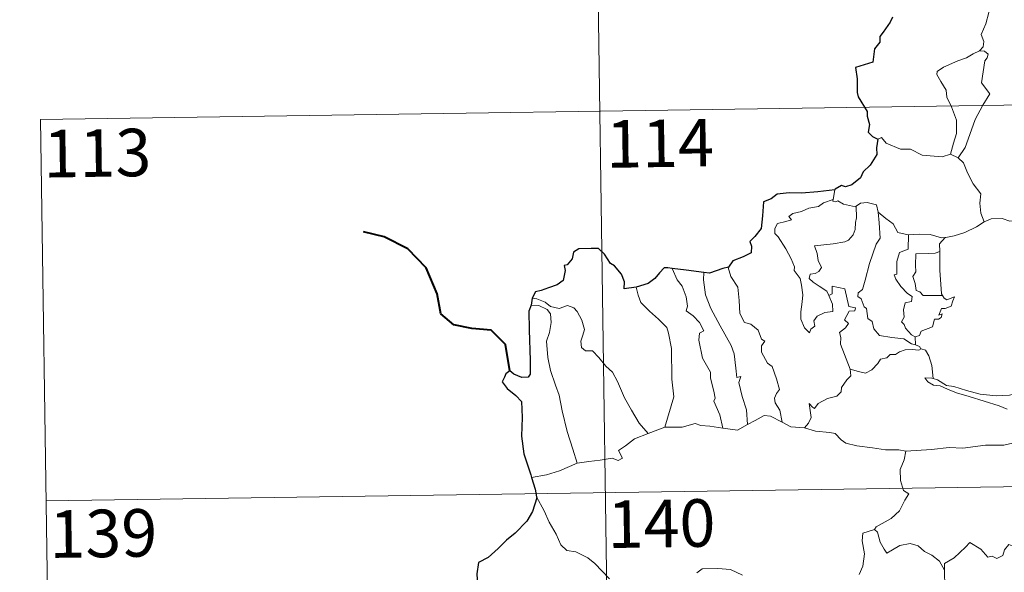
# Model space of a CAD drawing. Extents: x 599057 to 603556, y 782176 to 785213.
# Drawn here: x 599329 to 599485, y 784282 to 784370 of the extents above; entities that cross this region are included whole.
import ezdxf
from ezdxf.enums import TextEntityAlignment as Align

# ---------------------------------------------------------------- set-up
doc = ezdxf.new("R2010")
doc.units = 0
doc.header["$MEASUREMENT"] = 0
doc.layers.add('Nivel 63', color=7, linetype='Continuous')
doc.styles.add('Style-font002', font='font002.shx')

msp = doc.modelspace()

# ---------------------------------------------------------------- linework, layer by layer
at = {"layer": 'Nivel 63', "color": 7, "linetype": 'Continuous', "lineweight": 0}
for p, q in [((599419.209, 784475.617), (599422.803, 784234.711)), ((599332.731, 784353.85), (599862.36, 784361.757)), ((599332.731, 784353.85), (599334.529, 784233.394)), ((599333.63, 784293.623), (599863.255, 784301.532))]:
    msp.add_line(p, q, dxfattribs=at)
at = {"layer": 'Nivel 63', "color": 7, "linetype": 'Continuous', "lineweight": 0, "flags": 128}
for points in [[(599480.105, 784375.683), (599480.132, 784375.053), (599481.235, 784373.791), (599482.086, 784372.268), (599482.394, 784370.7), (599481.922, 784368.935), (599481.175, 784367.246), (599481.624, 784366.128), (599481.492, 784365.322), (599480.918, 784364.649)], [(599480.918, 784364.649), (599479.954, 784364.213), (599478.872, 784363.571), (599477.493, 784363.074), (599475.257, 784362.101), (599474.263, 784361.418), (599474.187, 784360.925), (599474.837, 784359.808), (599475.672, 784358.47), (599475.796, 784357.376), (599476.493, 784355.84), (599477.324, 784353.735), (599477.3, 784351.61), (599476.82, 784350.123), (599476.351, 784348.347)], [(599480.918, 784364.649), (599481.696, 784364.613), (599482.299, 784364.162), (599482.122, 784363.591), (599481.797, 784363.072), (599481.251, 784359.604), (599482.543, 784357.911), (599481.471, 784356.119), (599480.272, 784353.811), (599479.406, 784351.489), (599478.675, 784349.404), (599477.555, 784347.789)], [(599464.889, 784350.755), (599465.48, 784350.992), (599466.18, 784350.084), (599468.464, 784349.154), (599470.034, 784349.147), (599471.898, 784348.195), (599475.067, 784347.924), (599476.351, 784348.347)], [(599476.351, 784348.347), (599477.555, 784347.789)], [(599477.555, 784347.789), (599478.393, 784347.006), (599479.021, 784345.399), (599479.917, 784343.696), (599481.122, 784342.1), (599481.011, 784340.622), (599481.162, 784339.058), (599481.655, 784337.665)], [(599458.126, 784342.747), (599457.839, 784341.198)], [(599457.163, 784326.075), (599457.734, 784324.707), (599457.793, 784323.506), (599456.544, 784323.357), (599455.328, 784322.807), (599454.775, 784322.05), (599454.933, 784321.209), (599454.298, 784320.743), (599454.113, 784320.176), (599453.327, 784320.957), (599452.747, 784322.304), (599452.718, 784323.46), (599452.928, 784325.061), (599453.042, 784326.135), (599452.863, 784327.671), (599452.617, 784328.737), (599451.708, 784329.978), (599451.72, 784330.556), (599451.228, 784331.847), (599450.369, 784333.402), (599449.166, 784335.3), (599448.654, 784335.841), (599448.629, 784336.618), (599449.057, 784337.407), (599450.378, 784337.729), (599451.265, 784337.986), (599450.832, 784338.543), (599451.483, 784338.999), (599452.865, 784339.322), (599453.977, 784339.837), (599455.507, 784340.113), (599456.325, 784340.684), (599457.839, 784341.198)], [(599457.839, 784341.198), (599457.801, 784340.962), (599458.238, 784340.862), (599458.582, 784341.015), (599459.469, 784340.451), (599461.361, 784340.071), (599461.479, 784340.159)], [(599461.479, 784340.159), (599461.531, 784338.325), (599461.384, 784337.585), (599461.324, 784336.484), (599461.021, 784335.609), (599460.259, 784334.802), (599459.695, 784334.515), (599457.838, 784334.196), (599454.876, 784333.907), (599455.302, 784332.692), (599455.496, 784331.592), (599455.989, 784330.462), (599455.571, 784329.829), (599454.995, 784329.521), (599454.211, 784329.431), (599454.055, 784328.752), (599454.702, 784328.152), (599455.62, 784327.506), (599456.847, 784326.758), (599457.163, 784326.075)], [(599461.479, 784340.159), (599462.144, 784340.651), (599463.221, 784340.739), (599464.702, 784340.391), (599464.949, 784339.234)], [(599464.949, 784339.234), (599465.095, 784337.518), (599465.269, 784335.107), (599464.616, 784334.133), (599463.589, 784331.097), (599462.908, 784328.469), (599462.472, 784327.008), (599461.763, 784326.485), (599461.708, 784325.884), (599462.254, 784325.539), (599462.728, 784324.291), (599463.1, 784324.021), (599463.286, 784322.44), (599463.995, 784321.964), (599464.254, 784320.818), (599465.177, 784319.724), (599467.085, 784319.422), (599468.983, 784319.218), (599470.225, 784318.409), (599470.807, 784318.279)], [(599464.949, 784339.234), (599466.133, 784338.196), (599467.287, 784337.385), (599468.026, 784335.994), (599469.666, 784335.62), (599469.72, 784335.619)], [(599481.655, 784337.665), (599482.757, 784338.166), (599484.503, 784338.184), (599485.715, 784337.796), (599487.185, 784337.818), (599488.71, 784337.869), (599490.584, 784337.491), (599492.206, 784337.123), (599492.734, 784336.697), (599493.677, 784336.525), (599495.219, 784335.602), (599496.691, 784334.702), (599498.657, 784333.909), (599497.703, 784332.54), (599498.549, 784331.887), (599499.449, 784331.37), (599498.805, 784328.915)], [(599475.505, 784335.193), (599475.597, 784335.191), (599476.959, 784335.449), (599478.631, 784336.022), (599480.442, 784336.885), (599481.655, 784337.665)], [(599469.72, 784335.619), (599469.692, 784333.366), (599468.332, 784332.82), (599467.887, 784331.401), (599467.894, 784329.407), (599467.472, 784329.301), (599467.722, 784328.61), (599468.537, 784327.483), (599469.57, 784326.362), (599470.281, 784325.908), (599470.189, 784325.083), (599469.196, 784324.872), (599468.939, 784323.77), (599469.056, 784322.63), (599468.633, 784321.893), (599469.067, 784321.458), (599469.235, 784320.916), (599470.19, 784319.824), (599470.804, 784319.535)], [(599469.72, 784335.619), (599471.406, 784335.734), (599473.131, 784335.704), (599474.957, 784335.183), (599475.505, 784335.193)], [(599475.505, 784335.193), (599474.625, 784334.236), (599474.662, 784332.991)], [(599474.662, 784332.991), (599473.961, 784332.75), (599472.816, 784332.697), (599470.893, 784332.614), (599470.83, 784330.821), (599470.903, 784329.778), (599470.392, 784329.064), (599470.779, 784327.944), (599470.943, 784326.87), (599471.54, 784326.649), (599472.043, 784326.035), (599472.903, 784326.034), (599475.1, 784326.042)], [(599474.662, 784332.991), (599474.661, 784332.879), (599474.68, 784330.053), (599474.92, 784326.298), (599475.1, 784326.042)], [(599432.445, 784330.326), (599433.232, 784328.51), (599433.983, 784327.541), (599434.658, 784325.845), (599434.876, 784324.39), (599434.633, 784323.61), (599435.757, 784322.851), (599436.721, 784321.791), (599437.452, 784320.504), (599436.75, 784320.087), (599436.614, 784319.021), (599437.213, 784316.15), (599438.472, 784313.954), (599438.484, 784313.016), (599439.003, 784310.934), (599439.231, 784309.863), (599439.012, 784309.368), (599439.979, 784307.214), (599440.452, 784305.135)], [(599441.333, 784330.523), (599441.282, 784330.458), (599441.693, 784329.06), (599442.788, 784327.358), (599442.993, 784325.281), (599443.126, 784323.237), (599443.866, 784321.782), (599444.855, 784321.546), (599445.98, 784320.577), (599446.519, 784319.165), (599447.042, 784318.837), (599446.507, 784318.111), (599446.514, 784317.109), (599447.478, 784315.379), (599448.229, 784314.874), (599448.901, 784312.886), (599449.374, 784311.243), (599448.891, 784310.597), (599448.57, 784309.851), (599448.708, 784309.09), (599449.399, 784307.949), (599449.769, 784306.072)], [(599437.407, 784329.698), (599437.387, 784328.508), (599437.711, 784326.18), (599438.526, 784324.01), (599440.011, 784321.246), (599441.724, 784318.155), (599442.221, 784316.855), (599442.489, 784314.57), (599442.639, 784313.13), (599443.257, 784313.262), (599442.973, 784312.315), (599443.468, 784310.114), (599444.139, 784308.026), (599444.316, 784305.705)], [(599426.73, 784327.38), (599427.071, 784326.109), (599427.469, 784324.951), (599428.833, 784323.565), (599430.276, 784322.315), (599431.584, 784320.984), (599431.86, 784320.092), (599432.319, 784317.689), (599432.353, 784312.873), (599432.683, 784310.057), (599431.279, 784305.274)], [(599460.501, 784314.421), (599459.016, 784318.397), (599459.034, 784319.452), (599458.823, 784320.199), (599459.784, 784320.927), (599460.271, 784321.66), (599459.643, 784322.239), (599460.347, 784323.568), (599461.258, 784323.661), (599461.379, 784324.109), (599460.325, 784324.34), (599459.694, 784327.122), (599457.682, 784327.518), (599457.68, 784326.308), (599457.163, 784326.075)], [(599410.342, 784325.642), (599411.086, 784325.539), (599412.39, 784324.978), (599413.226, 784324.323), (599414.607, 784324.017), (599415.912, 784324.481), (599416.928, 784324.13), (599417.454, 784323.538), (599418.167, 784322.16), (599418.579, 784320.68), (599418.325, 784319.788), (599418.02, 784318.863), (599418.122, 784317.827), (599418.775, 784317.337), (599419.852, 784317.317), (599420.845, 784316.273), (599421.972, 784314.888), (599423.004, 784313.949), (599423.824, 784312.487), (599424.919, 784309.899), (599426.018, 784307.952), (599427.212, 784305.929), (599428.639, 784304.284)], [(599475.1, 784326.042), (599475.379, 784325.658), (599475.778, 784325.368), (599476.965, 784325.842), (599476.736, 784325.203), (599476.447, 784324.35), (599475.536, 784324.025), (599474.932, 784324.018), (599474.504, 784322.943), (599475.06, 784323.173), (599474.881, 784322.587), (599474.479, 784322.301), (599473.827, 784322.343), (599473.489, 784321.104), (599471.735, 784320.415), (599471.484, 784319.72), (599470.804, 784319.535)], [(599410.188, 784324.555), (599411.368, 784324.483), (599412.723, 784323.859), (599413.21, 784323.14), (599413.35, 784321.814), (599413.07, 784320.202), (599412.612, 784318.827), (599412.834, 784316.27), (599413.239, 784314.2), (599414.008, 784311.915), (599414.612, 784310.308), (599415.076, 784307.846), (599415.881, 784304.596), (599416.765, 784301.797), (599417.462, 784299.593)], [(599470.804, 784319.535), (599470.807, 784318.279)], [(599471.725, 784317.625), (599471.342, 784317.409), (599470.308, 784317.542), (599469.227, 784317.468), (599468.292, 784317.14), (599467.674, 784316.724), (599466.832, 784316.728), (599466.299, 784316.212), (599465.324, 784316.013), (599464.902, 784315.331), (599463.935, 784314.326), (599462.925, 784313.775), (599461.855, 784314.057), (599460.501, 784314.421)], [(599470.807, 784318.279), (599471.487, 784318), (599471.668, 784317.646), (599471.725, 784317.625)], [(599471.725, 784317.625), (599472.432, 784317.422), (599472.943, 784316.539), (599473.4, 784315.028), (599473.595, 784312.958)], [(599453.329, 784305.177), (599453.961, 784305.929), (599454.364, 784306.805), (599454.184, 784307.924), (599454.035, 784309.018), (599454.587, 784308.406), (599454.873, 784308.232), (599455.484, 784309.014), (599456.956, 784309.81), (599458.44, 784310.192), (599459.082, 784310.87), (599459.14, 784311.554), (599460.016, 784312.75), (599460.627, 784313.383), (599460.501, 784314.421)], [(599473.595, 784312.958), (599473.392, 784313.021), (599472.295, 784313.053), (599472.776, 784312.428), (599473.674, 784311.929), (599474.722, 784311.795), (599475.904, 784311.269), (599477.317, 784310.668), (599479.286, 784310.123), (599481.653, 784309.392), (599484.022, 784308.632), (599485.294, 784308.141)], [(599486.701, 784310.594), (599485.645, 784310.346), (599483.589, 784310.227), (599481.034, 784310.489), (599478.876, 784311.057), (599476.86, 784311.705), (599475.709, 784311.872), (599474.292, 784312.731), (599473.595, 784312.958)], [(599444.316, 784305.705), (599445.528, 784306.331), (599446.953, 784307.092), (599447.936, 784307.033), (599449.769, 784306.072)], [(599428.639, 784304.284), (599431.279, 784305.274)], [(599431.279, 784305.274), (599434.001, 784305.285), (599436.048, 784305.859), (599436.947, 784305.549), (599438.379, 784305.41), (599440.452, 784305.135)], [(599440.452, 784305.135), (599442.755, 784304.793), (599444.316, 784305.705)], [(599449.769, 784306.072), (599451.184, 784305.311), (599453.329, 784305.177)], [(599453.329, 784305.177), (599455.049, 784304.651), (599457.296, 784304.45), (599458.156, 784304.283), (599459.092, 784303.249), (599459.817, 784302.766), (599461.594, 784302.344), (599464.021, 784302.026), (599466.084, 784301.715), (599468.218, 784301.715), (599469.299, 784301.503)], [(599417.462, 784299.593), (599419.294, 784299.844), (599421.053, 784300.083), (599422.957, 784300.355), (599423.9, 784300.039), (599424.611, 784300.394), (599423.935, 784301.604), (599425.072, 784302.335), (599426.5, 784303.416), (599428.639, 784304.284)], [(599486.138, 784302.755), (599484.793, 784302.408), (599481.875, 784302.423), (599478.302, 784301.941), (599476.159, 784302.081), (599473.342, 784301.767), (599469.299, 784301.503)], [(599469.299, 784301.503), (599469.044, 784300.123), (599468.401, 784298.589), (599468.488, 784296.854), (599468.938, 784295.297), (599469.77, 784294.745), (599469.135, 784293.762), (599468.318, 784292.071), (599466.976, 784290.847), (599464.633, 784289.524), (599464.384, 784289.118)], [(599410.223, 784297.335), (599412.583, 784297.732), (599414.638, 784298.373), (599417.462, 784299.593)], [(599411.043, 784294.261), (599412.212, 784292.046), (599413.016, 784290.3), (599414.105, 784288.408), (599414.878, 784286.707), (599415.805, 784285.829), (599417.221, 784285.606), (599419.121, 784284.656), (599420.239, 784283.761), (599422.527, 784281.353)], [(599464.384, 784289.118), (599462.518, 784288.556), (599462.43, 784287.311), (599462.796, 784285.292), (599462.541, 784283.356), (599461.961, 784282.015)], [(599464.384, 784289.118), (599464.834, 784288.683), (599465.265, 784287.135), (599465.864, 784286.024), (599466.31, 784285.369), (599467.223, 784285.926), (599468.384, 784286.584), (599470.007, 784286.916), (599471.261, 784286.549), (599472.242, 784285.655), (599473.387, 784285.092), (599474.635, 784284.105), (599475.39, 784282.716)], [(599489.42, 784285.526), (599489.337, 784284.766), (599489.07, 784285.108), (599487.636, 784284.167), (599487.202, 784284.276), (599486.356, 784286.446), (599485.583, 784286.74), (599484.869, 784285.934), (599484.597, 784285.034), (599483.668, 784284.534), (599482.954, 784284.913), (599482.239, 784284.752), (599481.144, 784286.022), (599479.432, 784287.083), (599478.697, 784286.332), (599476.953, 784284.669), (599475.435, 784283.769), (599475.39, 784282.716)], [(599436.348, 784282.307), (599437.153, 784282.935), (599439.626, 784282.99), (599441.641, 784282.794), (599443.539, 784281.914)], [(599475.39, 784282.716), (599475.394, 784281.424), (599475.789, 784279.975), (599475.953, 784278.684), (599476.479, 784277.456), (599476.573, 784275.715), (599476.697, 784273.576), (599478.096, 784272.543)]]:
    msp.add_lwpolyline(points, dxfattribs=at)
at = {"layer": 'Nivel 63', "color": 7, "linetype": 'Continuous', "lineweight": 30, "flags": 128}
for points in [[(599467.194, 784370.009), (599466.811, 784369.177), (599465.732, 784367.639), (599465.224, 784366.931), (599465.187, 784366.041), (599464.361, 784364.986), (599464.078, 784362.892), (599461.377, 784362.045), (599461.603, 784360.253), (599461.62, 784358.079), (599461.772, 784357.399), (599463.2, 784355.11), (599463.225, 784354.368), (599463.559, 784353.067), (599463.362, 784351.814), (599464.06, 784351.13), (599464.889, 784350.755)], [(599464.889, 784350.755), (599464.656, 784349.373), (599464.72, 784348.314), (599463.671, 784346.638), (599462.573, 784345.57), (599462.131, 784344.625), (599460.775, 784343.548), (599459.787, 784343.214), (599459.18, 784343.443), (599458.145, 784342.837), (599458.126, 784342.747)], [(599458.126, 784342.747), (599455.425, 784342.442), (599452.842, 784342.214), (599450.871, 784342.246), (599448.984, 784342.054), (599448.034, 784341.326), (599446.825, 784340.85), (599446.689, 784338.606), (599446.458, 784336.65), (599445.501, 784335.36), (599444.695, 784334.573), (599444.93, 784333.833), (599444.877, 784332.79), (599443.621, 784332.169), (599442.004, 784331.539), (599441.333, 784330.523)], [(599426.73, 784327.38), (599424.844, 784327.128), (599424.888, 784328.189), (599424.445, 784329.431), (599423.318, 784330.722), (599422.722, 784331.113), (599421.73, 784332.56), (599420.814, 784333.477), (599419.644, 784333.477), (599417.719, 784333.437), (599416.885, 784332.892), (599416.638, 784331.854), (599415.867, 784330.879), (599415.39, 784330.772), (599415.532, 784330.014), (599415.204, 784328.402), (599414.305, 784327.739), (599412.894, 784327.278), (599411.771, 784326.843), (599410.871, 784326.66), (599410.342, 784325.642)], [(599432.445, 784330.326), (599431.737, 784330.414), (599431.157, 784330.421), (599430.409, 784329.636), (599429.714, 784328.727), (599428.648, 784327.951), (599426.73, 784327.38)], [(599437.407, 784329.698), (599434.625, 784330.051), (599432.445, 784330.326)], [(599441.333, 784330.523), (599440.426, 784330.309), (599438.339, 784329.576), (599437.407, 784329.698)], [(599410.342, 784325.642), (599410.188, 784324.555)], [(599410.188, 784324.555), (599409.815, 784323.588), (599409.883, 784320.634), (599410.003, 784315.805), (599410.031, 784313.646), (599409.695, 784313.149), (599408.731, 784313.122), (599407.457, 784313.661), (599406.791, 784314.183), (599406.19, 784313.698), (599405.984, 784313.187), (599405.625, 784312.45), (599406.378, 784311.397), (599407.784, 784310.256), (599408.648, 784309.324), (599408.734, 784306.783), (599408.64, 784303.83), (599409.013, 784301.085), (599410.101, 784297.735), (599410.223, 784297.335)], [(599410.223, 784297.335), (599410.804, 784295.505), (599411.043, 784294.261)], [(599411.043, 784294.261), (599411.065, 784294.133), (599410.385, 784291.956), (599409.5, 784290.425), (599407.66, 784288.553), (599406.306, 784287.419), (599404.982, 784286.127), (599403.367, 784284.697), (599401.892, 784283.905), (599401.605, 784282.12), (599401.752, 784279.4), (599401.906, 784277.488), (599400.81, 784276.442), (599400.039, 784275.556)]]:
    msp.add_lwpolyline(points, dxfattribs=at)
at = {"layer": 'Nivel 63', "color": 7, "linetype": 'Continuous', "lineweight": 40, "flags": 128}
msp.add_lwpolyline([(599406.791, 784314.183), (599406.117, 784318.322), (599403.869, 784320.596), (599400.817, 784320.857), (599397.972, 784321.434), (599395.937, 784323.186), (599395.356, 784326.332), (599393.605, 784330.404), (599390.712, 784333.403), (599386.995, 784335.33), (599383.725, 784336.113)], dxfattribs=at)
at = {"layer": 'Nivel 63', "color": 7, "linetype": 'Continuous', "lineweight": 0}
msp.add_3dface([(599101.223, 782176.396), (603555.723, 782242.898), (603511.387, 785212.577), (599056.888, 785146.075)], dxfattribs=at)

# ---------------------------------------------------------------- texts
at = {"layer": 'Nivel 63', "color": 7, "linetype": 'Continuous', "lineweight": 13, "style": 'Style-font002'}
for s, p in [('114', (599430.518, 784350.076)), ('113', (599341.714, 784348.54)), ('140', (599430.737, 784290.062)), ('139', (599342.651, 784288.505))]:
    msp.add_text(s, height=7.4999, rotation=0.85532, dxfattribs=at).set_placement(p, align=Align.MIDDLE_CENTER)

doc.saveas('drawing.dxf')
